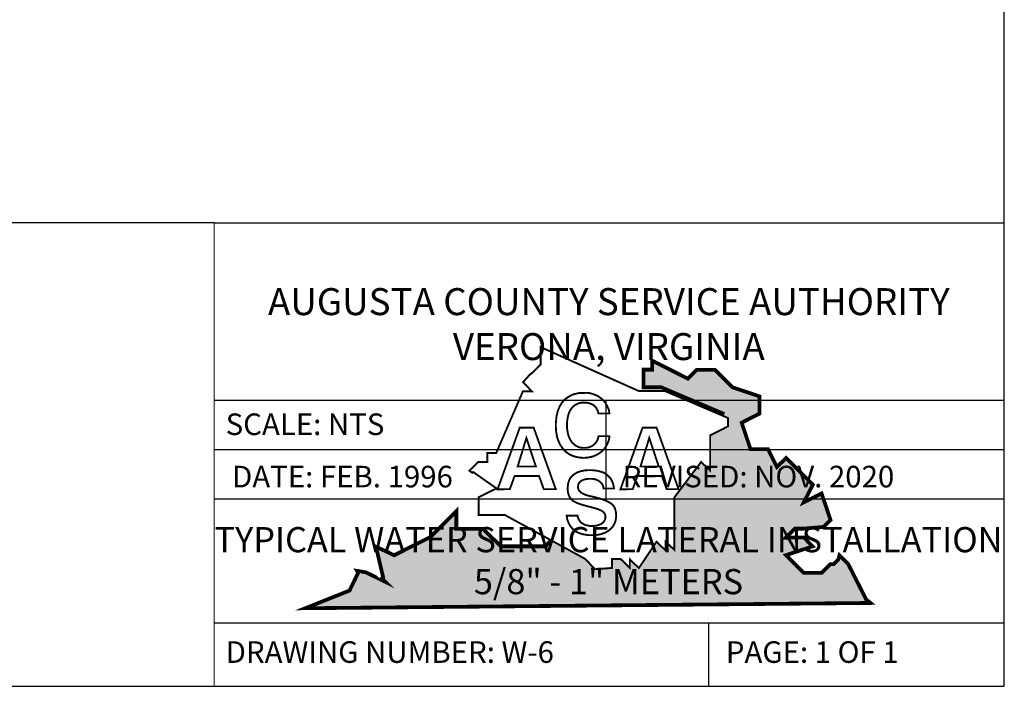
# Model space of a CAD drawing. Units: inches. Extents: x 0 to 50, y -142 to 7.
# Drawn here: x 13 to 19, y -59 to -56 of the extents above; entities that cross this region are included whole.
import ezdxf

# ---------------------------------------------------------------- set-up
doc = ezdxf.new("R2010")
doc.units = ezdxf.units.IN
doc.header["$MEASUREMENT"] = 0
for name, color, linetype in [('ACSA_BORDER', 1, 'CONTINUOUS'), ('ACSA_BORDER_TXT', 1, 'CONTINUOUS'), ('ACSA_LOGO', 5, 'CONTINUOUS'), ('ACSA_UTILITY', 1, 'CONTINUOUS')]:
    doc.layers.add(name, color=color, linetype=linetype)
doc.styles.get("Standard").update_dxf_attribs({"font": 'ROMANS'})

msp = doc.modelspace()

# ---------------------------------------------------------------- hatches: boundary and pattern name
at = {"layer": 'ACSA_LOGO'}
msp.add_hatch(color=4, dxfattribs=at).paths.add_polyline_path([(17.625433427912, -58.49225786320737), (17.6762814744965, -58.49225786320737), (17.78405723897887, -58.4825811435319), (17.79047687800236, -58.47817129330201), (17.82377873278423, -58.44409514788582), (17.77387636989275, -58.29675127598281), (17.67491270376694, -58.3458773045775), (17.7253400393034, -58.24762522538565), (17.57653099373907, -58.09930701695912), (17.5254732963729, -58.14906286699737), (17.47553867641725, -58.05057863947185), (17.37846601523856, -58.05057863947185), (17.32919860506982, -57.90298860364533), (17.42786736672498, -57.85246264424997), (17.42786736672498, -57.75634012062355), (17.27924078902306, -57.70648657950373), (17.18057206763888, -57.60913171808747), (17.07820324755714, -57.60913171808747), (17.02973223651598, -57.65790557473365), (16.8311838450337, -57.55775657236494), (16.8311838450337, -57.60815001072783), (16.78266398527987, -57.60815001072783), (16.78266398527987, -57.70638534602034), (16.88225740917051, -57.70638534602034), (17.23286922558095, -57.85515962218076), (17.22821816569397, -57.86606851355158), (17.25308369273733, -57.87667005420946), (17.25308369273733, -57.92324788575024), (17.15362429070635, -57.97333808571538), (17.15362429070635, -58.16948967610566), (17.10364480886618, -58.1210833491501), (16.95491300306351, -58.31807981337835), (16.95491300306351, -58.6104850842728), (16.90561631588396, -58.56473219230874), (16.90561631588396, -58.61394257847249), (16.85558319308313, -58.56465969408492), (16.75711059142748, -58.71152311948863), (16.70703743926112, -58.66378034380278), (16.70703743926112, -58.71086909529961), (16.65598244005139, -58.66149131414747), (16.60766639178546, -58.66149131414747), (16.60766639178545, -58.71095035051677), (16.51080958312113, -58.7180315897748), (16.50687232855471, -58.71173715976822), (16.45805015446782, -58.6605949544692), (16.26916672398361, -58.5573430317442), (16.23678034606728, -58.59091320414308), (15.98898568668677, -58.59091320414308), (15.88957142843725, -58.49349222522682), (15.7412566287514, -58.49349222522682), (15.7412566287514, -58.39581161685956), (15.5949934749977, -58.54032264541992), (15.39521653637821, -58.64025980775861), (15.29382473082087, -58.59246319196544), (15.33437157859669, -58.76410761039283), (15.32761213294707, -58.76878336078502), (15.34685059235384, -58.78852543022009), (15.23817936210482, -58.7355335411028), (15.18914934943087, -58.72721540953832), (15.19538885630945, -58.7370864332546), (15.147032738407, -58.83683589230125), (14.90112570121033, -58.93509100783753), (18.04605910144507, -58.90573706008225), (18.02220341178067, -58.88666826702006), (17.92190061437504, -58.68927654995643), (17.87336319646893, -58.64077924268054), (17.86668928640521, -58.6644216725517), (17.84060044945005, -58.68988276272196), (17.82300561028971, -58.68988276272198), (17.77446823265459, -58.73838006999786), (17.67435978305386, -58.73838006999786), (17.57613782804922, -58.63972512510708), (17.72398830320325, -58.59087318160314), (17.67548708891848, -58.54163040776551), (17.57573854116864, -58.54234001025903)])

# ---------------------------------------------------------------- linework, layer by layer
at = {"layer": 'ACSA_BORDER'}
for p, q in [((14.3934926770158, -56.79073000659085), (18.79073461225434, -56.79073000659085)), ((14.3934926770158, -57.77743727936179), (18.79073461225434, -57.77743727936179)), ((14.3934926770158, -58.05194154072312), (18.79073461225434, -58.05194154072312)), ((14.3934926770158, -58.32637061377892), (18.79073461225434, -58.32637061377892)), ((14.3934926770158, -59.01624040196924), (18.79073461225434, -59.01624040196924)), ((17.14460254540346, -59.01624040196924), (17.14460254540346, -59.36937473755124))]:
    msp.add_line(p, q, dxfattribs=at)
msp.add_lwpolyline([(7.79073461225434, -50.86937473755124), (7.790734612254338, -59.36937473755124), (18.79073461225434, -59.36937473755124), (18.79073461225434, -50.86937473755124)], close=True, dxfattribs=at)
msp.add_lwpolyline([(16.57366485101955, -57.77743727936179), (16.57366485101955, -58.32637061377892)], dxfattribs=at)
at = {"layer": 'ACSA_LOGO', "const_width": 0.0105}
for points in [[(16.21101150241045, -57.48257846656156), (16.21101150241045, -57.57912662847014), (16.16158324990171, -57.62810904677443), (16.15432698103015, -57.63094611459627), (16.11268234602647, -57.67728475700473), (16.16171674823848, -57.72846520264152), (16.11174306542109, -57.72846520264152), (15.96313392505848, -58.07178746128749), (15.91382068650142, -58.07178746128749), (15.91382068650142, -58.12164172848966), (15.8623371636713, -58.12164172848966), (15.81359992110545, -58.17036797173483), (15.83006519922564, -58.1819938045073), (15.83533409466747, -58.17738733997453), (15.96497418855633, -58.2684292892877), (15.86529547070573, -58.31745784682577), (15.86529547070573, -58.41694345194223), (16.01232739768686, -58.41694345194223), (16.45805015446782, -58.6605949544692), (16.50687232855471, -58.71173715976822), (16.51080958312113, -58.7180315897748), (16.60766639178546, -58.71095035051677), (16.60766639178546, -58.66149131414747), (16.65598244005139, -58.66149131414747), (16.70703743926112, -58.71086909529961), (16.70703743926112, -58.66378034380278), (16.75711059142748, -58.71152311948863), (16.85558319308313, -58.56465969408492), (16.90561631588396, -58.61394257847249), (16.90561631588396, -58.56473219230874), (16.95491300306351, -58.61048508427278), (16.95491300306351, -58.31807981337835), (17.10364480886618, -58.1210833491501), (17.15362429070635, -58.16948967610566), (17.15362429070635, -57.97333808571538), (17.25308369273733, -57.92324788575024), (17.25308369273733, -57.87667005420946), (16.90164080387563, -57.72683063722513), (16.7567747716295, -57.72683063722513)], [(16.53188073507935, -57.8518285103172), (16.59337167983526, -57.8518285103172), (16.59054449514911, -57.83276088338729), (16.58276977753318, -57.81510566267322), (16.57711544843187, -57.80380632493662), (16.56792713847285, -57.78897596065917), (16.55661848027022, -57.77555800259758), (16.54318943355297, -57.76496487897013), (16.52976034656474, -57.75507794744935), (16.51350415543232, -57.74801587236522), (16.498661516372, -57.74236620349691), (16.47887130411091, -57.73742274873777), (16.46332186887904, -57.73671653462861), (16.45201321067641, -57.73742274873777), (16.43787736778762, -57.73742274873777), (16.42444828079938, -57.73812896284693), (16.41526001111136, -57.73954136906276), (16.40465810880928, -57.74236620349691), (16.39122906209203, -57.74589725204022), (16.37567962686017, -57.75295932712436), (16.3601301916283, -57.76214004453598), (16.3438739602249, -57.77485178848842), (16.3388049699848, -57.78004538962283), (16.33139410077694, -57.78893105356516), (16.32472433862534, -57.79818695350508), (16.31805457647376, -57.80966429143308), (16.31175534771481, -57.82299278734658), (16.30619722601215, -57.83780224925295), (16.30134618237797, -57.85606473885238), (16.29875236808747, -57.86865278477316), (16.29689966085324, -57.88531340466503), (16.29503881887875, -57.90794442380714), (16.29540935227139, -57.93163954965584), (16.29652099272032, -57.95015134953569), (16.29985623623504, -57.97168789852695), (16.30356165070348, -57.98834854042131), (16.31248715217206, -58.01142546214423), (16.32026855477258, -58.02734563204339), (16.33064373139261, -58.04289554394248), (16.3432421889105, -58.05770500584885), (16.35435847258681, -58.06733114178637), (16.37066234457314, -58.07917869370948), (16.38326076182003, -58.08510249167352), (16.39697085978685, -58.09028579563987), (16.41105145087532, -58.09398815561585), (16.42994913715215, -58.09732027959421), (16.448846783158, -58.09843098758701), (16.46737389577119, -58.09769051559181), (16.48664211544066, -58.09435839161344), (16.50257545403435, -58.09028579563987), (16.52258474048912, -58.08177036769514), (16.53555373139965, -58.07399538974312), (16.55074596293705, -58.06251807381761), (16.55963900598649, -58.05400264587287), (16.56890254215759, -58.04215507194728), (16.57668394475811, -58.02993728402657), (16.58261259985342, -58.01920041809376), (16.58965293566865, -58.00068861821393), (16.59224670968816, -57.98773033629553), (16.59335835013708, -57.97773396436041), (16.5325893837165, -57.97773396436041), (16.5292545026407, -57.9925434042643), (16.52480798111598, -58.0032802701971), (16.51962039280597, -58.01105522614664), (16.51369173771066, -58.01883018209617), (16.50665140189543, -58.02512421605782), (16.4988700395659, -58.03104799201937), (16.48960646312381, -58.03586105998812), (16.47923128650378, -58.0399336559617), (16.4658917622006, -58.04289554394248), (16.45773982620744, -58.04289554394248), (16.44699407592377, -58.04289554394248), (16.4336545516206, -58.04178483594968), (16.42142666776634, -58.0384527119713), (16.41105145087532, -58.03363964400255), (16.40252898148951, -58.02845634003619), (16.39437704549635, -58.02142183407935), (16.38585457611054, -58.01327664213221), (16.38103752119317, -58.00661239417548), (16.37510882582687, -57.99698625823795), (16.36992123751685, -57.98661962830273), (16.36473364920684, -57.97366136838684), (16.36137363903236, -57.95911204198886), (16.35952093179814, -57.94763472606334), (16.35766822456392, -57.93430623014986), (16.35692715777863, -57.92208842022666), (16.35692715777863, -57.9050575423347), (16.35915776799694, -57.88421422598006), (16.36287941167494, -57.86669962321693), (16.36695535953603, -57.85114971131786), (16.37325458829498, -57.83671048540909), (16.37955381705391, -57.82745458546916), (16.3895584602813, -57.81449632555326), (16.40104527735026, -57.80524040361084), (16.41364373486815, -57.7985761556541), (16.42327784470289, -57.79450355968054), (16.43513519516449, -57.79191190769735), (16.45069796009454, -57.79117143570215), (16.46181424377085, -57.79117143570215), (16.47700647530825, -57.79339285168774), (16.491828173453, -57.7982059196565), (16.50257392373667, -57.80375945962047), (16.50887315249561, -57.80857252758922), (16.51628398143249, -57.81597726954365), (16.52184210313516, -57.82449269748838), (16.52665915805252, -57.83300812543311), (16.52962350573567, -57.84189381137794)], [(15.97102430096195, -58.27327978350189), (16.09441151800308, -57.92997576492498), (16.17152184870306, -57.92997576492498), (16.29452838406168, -58.27277555230459), (16.22783833349219, -58.27277555230459), (16.20178755262398, -58.1998935829627), (16.06528137550003, -58.1998935829627), (16.03923055436083, -58.27277555230459)], [(16.13128311428308, -57.98786457352269), (16.08261127180739, -58.14678585070479), (16.1843006799918, -58.14678585070479)], [(16.65466743109546, -58.27327978350189), (16.77805464813659, -57.92997576492498), (16.85516497883657, -57.92997576492498), (16.97817151419519, -58.27277555230459), (16.91148146362569, -58.27277555230459), (16.88543068275748, -58.1998935829627), (16.74892450563354, -58.1998935829627), (16.72287368449433, -58.27277555230459)], [(16.81492624441658, -57.98786457352269), (16.7662544019409, -58.14678585070479), (16.86794381012531, -58.14678585070479)], [(16.56012447278884, -58.26911484305326), (16.61839482554279, -58.26911484305326), (16.61702375936672, -58.25747041817181), (16.61393884033507, -58.24411356104117), (16.61119670798292, -58.23589395665309), (16.60639797636668, -58.22493449146981), (16.59919985880682, -58.21260508488768), (16.5909734617504, -58.20335802995109), (16.58343259778202, -58.19582340726367), (16.5752062007256, -58.18897374427443), (16.56595152417263, -58.18349400068155), (16.55395467499653, -58.17801425708866), (16.543671678676, -58.17493190544313), (16.5320176161794, -58.1718495537976), (16.51899248750675, -58.16945218385274), (16.50905223759474, -58.16842473330422), (16.50014030745029, -58.16739728275572), (16.4963698956016, -58.16705479190537), (16.47546111628103, -58.16705479190537), (16.46182185498824, -58.16779064337645), (16.45190194192694, -58.16906956044997), (16.44038206237397, -58.1713076983324), (16.42630219616335, -58.17514449355799), (16.41617863269811, -58.17882346488088), (16.40561873304014, -58.18457863571676), (16.39489883673301, -58.19145289749635), (16.3883388935752, -58.19672847993029), (16.38256399312538, -58.20221352612468), (16.37744401981006, -58.20876804763463), (16.37376405660824, -58.21484295874015), (16.36976410010808, -58.22187706865206), (16.36749418540209, -58.22804331211783), (16.3652067528148, -58.2346142694922), (16.36320524426704, -58.24318507771898), (16.3620615078379, -58.25318435398354), (16.3608376724067, -58.26544762106316), (16.3608376724067, -58.27463909769524), (16.36175383746296, -58.28359446554441), (16.36278900329906, -58.29083451881743), (16.36506632786749, -58.29952257834458), (16.36796471166658, -58.30800377040578), (16.37052006716023, -58.31452196579509), (16.37515356689841, -58.32233454601253), (16.38007665533636, -58.32812164246988), (16.38586855014458, -58.33361938410437), (16.39397715455091, -58.33998516820498), (16.40440254909732, -58.34548290983946), (16.41540712104326, -58.35040194182821), (16.42641169298919, -58.35445290934837), (16.43799544233466, -58.35850387686853), (16.45160635284944, -58.3622654895658), (16.47635573635686, -58.36903997002673), (16.49315220311101, -58.37338029236975), (16.51255496816304, -58.37887803400423), (16.52326995140922, -58.38177156023042), (16.53224736218582, -58.38495446328197), (16.54469991790156, -58.39045220491646), (16.55338769970742, -58.39508188208235), (16.56062757828545, -58.40057962371684), (16.56641943282268, -58.40781347228604), (16.56960498906205, -58.414468633212), (16.5707633438611, -58.42199185860656), (16.5707633438611, -58.43038314846973), (16.56989457776182, -58.43848506150754), (16.56786741659249, -58.44456151278776), (16.56294432815454, -58.45237409300519), (16.5591466931156, -58.45710302342984), (16.55335479830737, -58.46231138823896), (16.54698372609962, -58.46636235575912), (16.54032306519211, -58.46954525881065), (16.53076647701598, -58.47301751668508), (16.52207865493913, -58.47504300044515), (16.51020531689391, -58.47677912938235), (16.50267588988711, -58.4773578390281), (16.4884857617018, -58.4773578390281), (16.480956334695, -58.47677912938235), (16.4711101578191, -58.47475364562229), (16.46242233574226, -58.47272816186221), (16.45054895742604, -58.46809848469633), (16.43983401445087, -58.46173267859324), (16.43317335354335, -58.45594560413836), (16.42738145873513, -58.44900108838954), (16.42187919289765, -58.43974173405778), (16.41811445925876, -58.43019304690563), (16.41666647548895, -58.42411659562541), (16.4155081206899, -58.42006562810525), (16.35546258236034, -58.42006562810525), (16.35708292597369, -58.43172461863895), (16.35910835549039, -58.44184336845596), (16.36315917425279, -58.45358112792479), (16.36680494738284, -58.46248562600357), (16.37207106412624, -58.47179488199592), (16.37733714059866, -58.47988988625002), (16.38503377276211, -58.48919914224237), (16.39799648139797, -58.50134163762229), (16.40812362898145, -58.50903190596532), (16.41622530677724, -58.51307939709113), (16.43202361673648, -58.51955541369591), (16.44741684079237, -58.5240076627353), (16.46321515075161, -58.52643616621178), (16.4806338043242, -58.52886466968826), (16.50898973701596, -58.52845991177469), (16.53526720329524, -58.52568233870161), (16.54754123770573, -58.5225511195128), (16.55772609362, -58.51915897272576), (16.57261166155725, -58.51341841154712), (16.58546475255429, -58.50584086199031), (16.59512733398001, -58.49853471321975), (16.60348412850686, -58.49044573764951), (16.61314666966158, -58.47974742008942), (16.62366694266393, -58.46043756768276), (16.62817995159559, -58.44445004814381), (16.63105187735328, -58.42067373308544), (16.62941079417932, -58.40140669753568), (16.62407718325418, -58.37886018998012), (16.61751277001631, -58.36820182895248), (16.61012783532696, -58.35918322593025), (16.60233257950537, -58.35221430941353), (16.58756266985566, -58.3436056348914), (16.57074135589976, -58.33540691087188), (16.55420652977727, -58.32937010808917), (16.53885909383868, -58.32470302668034), (16.52017528679762, -58.31936920363989), (16.49982325393433, -58.31436874041403), (16.48080580172883, -58.31036835663183), (16.45811829298541, -58.30336771251609), (16.4391008407799, -58.29436688751051), (16.43006656736332, -58.28712637218507), (16.42207027875224, -58.27745464707615), (16.41828255037721, -58.2652598517636), (16.4184797574225, -58.2579661564057), (16.42050724075976, -58.24446071642062), (16.42557594910292, -58.23669508952932), (16.43334800883342, -58.22892946263804), (16.44112006856391, -58.22386492814425), (16.45091961163167, -58.21981330054922), (16.4644362074844, -58.2164369515542), (16.47829071722668, -58.21508639435419), (16.4924831408585, -58.21508639435419), (16.50532390893215, -58.21576167295419), (16.51917841867443, -58.21981330054922), (16.52897796174219, -58.22386492814425), (16.53843959092039, -58.22994236953679), (16.54823913398814, -58.23838327502808), (16.55296992844176, -58.24513599502063), (16.55634906733719, -58.25155106471192), (16.55905237845354, -58.25931669160322)]]:
    msp.add_lwpolyline(points, close=True, dxfattribs=at)
at = {"layer": 'ACSA_LOGO', "const_width": 0.021}
msp.add_lwpolyline([(16.26916672398362, -58.5573430317442), (16.23678034606728, -58.59091320414308), (15.98898568668677, -58.59091320414308), (15.88957142843725, -58.49349222522682), (15.7412566287514, -58.49349222522682), (15.7412566287514, -58.39581161685956), (15.5949934749977, -58.54032264541992), (15.39521653637821, -58.64025980775861), (15.29382473082087, -58.59246319196544), (15.33437157859669, -58.76410761039283), (15.32761213294707, -58.76878336078502), (15.34685059235384, -58.78852543022009), (15.23817936210483, -58.7355335411028), (15.18914934943087, -58.72721540953832), (15.19538885630945, -58.7370864332546), (15.147032738407, -58.83683589230125), (14.90112570121033, -58.93509100783751), (18.04605910144507, -58.90573706008225), (18.02220341178067, -58.88666826702006), (17.92190061437504, -58.68927654995643), (17.87336319646893, -58.64077924268055), (17.86668928640521, -58.6644216725517), (17.84060044945005, -58.68988276272198), (17.82300561028971, -58.68988276272198), (17.77446823265459, -58.73838006999786), (17.67435978305386, -58.73838006999786), (17.57613782804921, -58.63972512510708), (17.72398830320324, -58.59087318160314), (17.67548708891848, -58.54163040776551), (17.57573854116864, -58.54234001025903), (17.625433427912, -58.49225786320737), (17.67628147449649, -58.49225786320737), (17.78405723897887, -58.4825811435319), (17.79047687800235, -58.47817129330201), (17.82377873278423, -58.4440951478858), (17.77387636989275, -58.29675127598281), (17.67491270376694, -58.3458773045775), (17.7253400393034, -58.24762522538565), (17.57653099373907, -58.0993070169591), (17.5254732963729, -58.14906286699737), (17.47553867641725, -58.05057863947185), (17.37846601523856, -58.05057863947185), (17.32919860506982, -57.90298860364534), (17.42786736672498, -57.85246264424997), (17.42786736672498, -57.75634012062355), (17.27924078902306, -57.70648657950373), (17.18057206763888, -57.60913171808747), (17.07820324755714, -57.60913171808747), (17.02973223651598, -57.65790557473365), (16.8311838450337, -57.55775657236494), (16.8311838450337, -57.60815001072783), (16.78266398527987, -57.60815001072783), (16.78266398527987, -57.70638534602034), (16.88225740917051, -57.70638534602034), (17.23286922558095, -57.85515962218076)], dxfattribs=at)
at = {"layer": 'ACSA_UTILITY'}
msp.add_line((14.3934926770158, -56.79073000659085), (7.790734612254338, -56.79073000659085), dxfattribs=at)
at = {"layer": 'ACSA_UTILITY', "color": 1, "lineweight": 0}
msp.add_line((14.3934926770158, -56.79073000659085), (18.79073461225434, -56.79073000659085), dxfattribs=at)
msp.add_lwpolyline([(14.3934926770158, -56.79073000659085), (14.3934926770158, -59.36937473755124)], dxfattribs=at)

# ---------------------------------------------------------------- texts
at = {"layer": 'ACSA_BORDER_TXT'}
for s, insert, char_height, width, attachment_point in [('{\\fArial|b0|i0|c0|p34;AUGUSTA COUNTY SERVICE AUTHORITY\\PVERONA, VIRGINIA}', (16.58983034472747, -57.15443358822334), 0.15, 4.5052, 2), ('{\\fArial|b0|i0|c0|p34;SCALE: NTS}', (14.45772928143258, -57.8515880754245), 0.12, 1.1084, 1), ('{\\fArial|b0|i0|c0|p34;DATE: FEB. 1996\\P }', (14.49335787137176, -58.14275194350083), 0.12, 1.966241054192949, 1), ('{\\fArial|b0|i0|c0|p34;REVISED: NOV. 2020}', (16.66734435256655, -58.14275194350083), 0.12, 1.970597191264983, 1), ('\\A1;{\\fArial|b0|i1|c0|p34;TYPICAL WATER SERVICE LATERAL INSTALLATION 5/8" - 1" METERS}', (16.58804327153871, -58.48364093788409), 0.14, 4.5052, 2), ('{\\fArial|b0|i0|c0|p34;DRAWING NUMBER: \\fArial|b0|i1|c0|p34;W-6}', (14.45772928143258, -59.11892594785456), 0.12, 2.1936, 1), ('{\\fArial|b0|i0|c0|p34;PAGE: \\fArial|b0|i1|c0|p34;1 OF 1}', (17.24113176753152, -59.11892594785456), 0.12, 2.1936, 1)]:
    msp.add_mtext(s, dxfattribs=dict(at, insert=insert, char_height=char_height, width=width, attachment_point=attachment_point))

doc.saveas('drawing.dxf')
